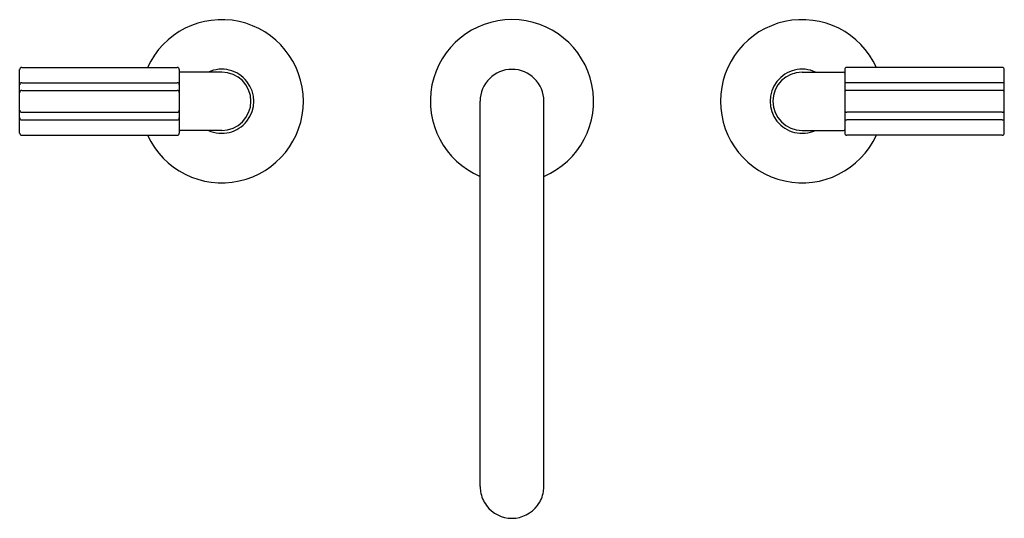
# Model space of a CAD drawing. Extents: x 2921.1 to 2934.6, y 140.9 to 147.7.
import ezdxf

# ---------------------------------------------------------------- set-up
doc = ezdxf.new("R2010")
doc.units = 0
doc.header["$LTSCALE"] = 0.64311
doc.layers.get('0').update_dxf_attribs({"color": 255, "linetype": 'CONTINUOUS'})
doc.layers.get('DEFPOINTS').update_dxf_attribs({"linetype": 'CONTINUOUS'})
doc.styles.get("Standard").update_dxf_attribs({"font": 'txt', "width": 0.8})

msp = doc.modelspace()

# ---------------------------------------------------------------- linework, layer by layer
for p, q in [((2921.065, 146.166), (2921.065, 147.044)), ((2921.093, 147.072), (2923.238, 147.072)), ((2923.265, 147.044), (2923.265, 146.166)), ((2923.851, 147.008), (2923.279, 147.008)), ((2931.851, 147.008), (2932.423, 147.008)), ((2932.437, 147.044), (2932.437, 146.166)), ((2934.61, 147.072), (2932.465, 147.072)), ((2934.637, 146.166), (2934.637, 147.044)), ((2921.093, 146.862), (2923.237, 146.862)), ((2934.61, 146.862), (2932.465, 146.862)), ((2921.093, 146.755), (2923.237, 146.755)), ((2934.61, 146.755), (2932.465, 146.755)), ((2927.411, 141.295), (2927.411, 146.606)), ((2928.291, 141.295), (2928.291, 146.606)), ((2921.093, 146.455), (2923.237, 146.455)), ((2934.61, 146.455), (2932.465, 146.455)), ((2921.093, 146.348), (2923.237, 146.348)), ((2934.61, 146.348), (2932.465, 146.348)), ((2923.851, 146.204), (2923.279, 146.204)), ((2931.851, 146.204), (2932.423, 146.204)), ((2921.093, 146.138), (2923.237, 146.138)), ((2934.61, 146.138), (2932.465, 146.138))]:
    msp.add_line(p, q)
for centre, radius, start, end in [((2923.851, 146.606), 1.125, 204.5653, 155.5176), ((2927.851, 146.606), 1.125, 293.0237, 246.9763), ((2931.851, 146.606), 1.125, 24.4824, 335.4347), ((2921.093, 147.044), 0.0278, 90, 180), ((2923.238, 147.044), 0.0278, 0, 90), ((2923.279, 146.994), 0.014, 90, 180), ((2923.851, 146.606), 0.442, 245.4367, 114.5633), ((2923.851, 146.606), 0.402, 270, 90), ((2927.851, 146.606), 0.44, 89.9999, 179.9436), ((2927.851, 146.606), 0.44, 0.0564, 89.9999), ((2931.851, 146.606), 0.442, 65.4367, 294.5633), ((2931.851, 146.606), 0.402, 90, 270), ((2932.423, 146.994), 0.014, 0, 90), ((2932.465, 147.044), 0.0278, 90, 180), ((2934.61, 147.044), 0.0278, 0, 90), ((2921.093, 146.834), 0.0278, 90, 180), ((2923.238, 146.834), 0.0278, 0, 90.4019), ((2932.465, 146.834), 0.0278, 89.5981, 180), ((2934.61, 146.834), 0.0278, 0, 90), ((2921.093, 146.727), 0.0278, 90, 180), ((2923.238, 146.727), 0.0278, 0, 90.4019), ((2932.465, 146.727), 0.0278, 89.5981, 180), ((2934.61, 146.727), 0.0278, 0, 90), ((2921.093, 146.483), 0.0278, 180, 270), ((2923.238, 146.483), 0.0278, 269.5981, 0), ((2932.465, 146.483), 0.0278, 180, 270.4019), ((2934.61, 146.483), 0.0278, 270, 0), ((2921.093, 146.376), 0.0278, 180, 270), ((2923.238, 146.376), 0.0278, 269.5981, 0), ((2932.465, 146.376), 0.0278, 180, 270.4019), ((2934.61, 146.376), 0.0278, 270, 0), ((2923.279, 146.218), 0.014, 180, 270), ((2932.423, 146.218), 0.014, 270, 0), ((2921.093, 146.166), 0.0278, 180, 270), ((2923.238, 146.166), 0.0278, 269.5981, 0), ((2932.465, 146.166), 0.0278, 180, 270.4019), ((2934.61, 146.166), 0.0278, 270, 0), ((2927.851, 141.295), 0.439, 180.0087, 189.0815), ((2927.852, 141.295), 0.439, 350.9175, 359.9942), ((2927.851, 141.295), 0.439, 189.0892, 216.7433), ((2927.852, 141.295), 0.439, 323.2567, 350.9108), ((2927.853, 141.299), 0.443, 216.935, 269.8261), ((2927.845, 141.31), 0.454, 270.8772, 322.3617)]:
    msp.add_arc(centre, radius, start, end)

# ---------------------------------------------------------------- texts
at = {"layer": 'DEFPOINTS'}
for tag, p, s in [('MODELNUMBER', (2927.846, 146.604), 'P32413-CREM'), ('TRADENAME', (2927.846, 146.602), 'ONE'), ('PRODUCT', (2927.846, 146.601), 'BATHROOM SINK FAUCET')]:
    msp.add_attdef(tag, p, s, height=0.001, dxfattribs=at)

doc.saveas('drawing.dxf')
